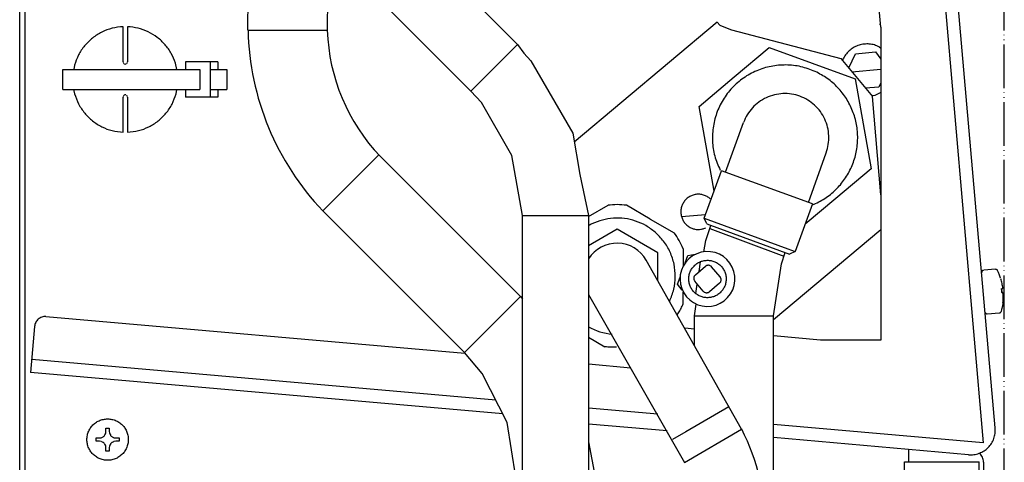
# Model space of a CAD drawing. Units: millimetres. Extents: x -2535 to 4593, y -3748 to 1292.
# Drawn here: x 3838 to 4063, y -2655 to -2554 of the extents above; entities that cross this region are included whole.
import ezdxf

# ---------------------------------------------------------------- set-up
doc = ezdxf.new("R2010")
doc.units = ezdxf.units.MM
doc.linetypes.add('PHANTOM', pattern=[13, 10, -1, 0, -1, 0, -1])
doc.layers.add('1', color=7, linetype='Continuous')

msp = doc.modelspace()

# ---------------------------------------------------------------- linework, layer by layer
at = {"color": 1, "linetype": 'PHANTOM'}
msp.add_line((4062.51, -2859.61), (4062.51, -2390.47), dxfattribs=at)
at = {"color": 3, "linetype": 'Continuous'}
for p, q in [((3837.66, -2865.39), (3837.66, -2398.43)), ((4060.44, -2646.9), (4039.89, -2411.73)), ((3892.33, -2500.1), (3951.37, -2559.22)), ((3881.66, -2510.77), (3940.71, -2569.9)), ((3951.37, -2559.22), (3952.78, -2561.21)), ((3952.78, -2561.21), (3954.4, -2562.98)), ((3954.4, -2562.98), (3963.94, -2579.54)), ((3943.08, -2572.49), (3940.71, -2569.9)), ((3950.06, -2584.6), (3943.08, -2572.49)), ((3963.94, -2579.54), (3965.6, -2588.95)), ((3952, -2616.84), (3919.66, -2584.46)), ((3952.49, -2598.36), (3950.06, -2584.6)), ((3965.6, -2588.95), (3967.57, -2598.36)), ((3993.97, -2598.97), (3997.93, -2588.09)), ((4018.7, -2595.67), (3997.93, -2588.09)), ((4018.7, -2595.67), (4014.75, -2606.54)), ((3906.87, -2597.27), (3907.06, -2597.08)), ((3906.87, -2597.27), (3939.21, -2629.65)), ((3952.49, -2703.86), (3952.49, -2598.36)), ((3967.57, -2598.36), (3967.57, -2703.86)), ((3993.97, -2598.97), (4013.05, -2605.92)), ((3994.31, -2604.02), (3995.47, -2600.58)), ((3993.92, -2606.64), (3994.31, -2604.02)), ((4013.05, -2605.92), (4014.75, -2606.54)), ((4011.6, -2609.36), (4012.46, -2606.78)), ((4009.81, -2621.23), (4011.6, -2609.36)), ((3991.72, -2621.23), (3992.12, -2618.6)), ((3991.72, -2627.98), (3991.72, -2621.23)), ((4009.81, -2663.6), (4009.81, -2621.23)), ((3943.3, -2634.45), (3939.21, -2629.65)), ((3949.01, -2645.67), (3943.3, -2634.45)), ((3950.98, -2658.11), (3949.01, -2645.67)), ((3967.57, -2650.07), (3969.07, -2658.11)), ((4057.77, -2654.68), (4057.77, -2852.46))]:
    msp.add_line(p, q, dxfattribs=at)
at = {"color": 6, "linetype": 'Continuous'}
for p, q in [((3838.91, -2859.35), (3838.91, -2398.43)), ((3861.28, -2563.21), (3861.28, -2555.17)), ((3862.28, -2555.17), (3862.28, -2563.21)), ((3861.28, -2563.21), (3861.3, -2563.35)), ((3862.26, -2563.35), (3862.28, -2563.21)), ((3881.23, -2563.21), (3875.55, -2563.21)), ((3875.55, -2563.21), (3875.55, -2564.92)), ((3882.92, -2563.21), (3881.23, -2563.21)), ((3881.23, -2571.26), (3881.23, -2563.21)), ((3882.92, -2563.21), (3882.92, -2564.92)), ((3847.5, -2569.55), (3847.5, -2564.92)), ((3847.5, -2564.92), (3878.81, -2564.92)), ((3850.16, -2563.98), (3850.03, -2564.92)), ((3861.36, -2563.49), (3861.5, -2563.63)), ((3861.5, -2563.63), (3861.59, -2563.67)), ((3861.63, -2563.69), (3861.78, -2563.71)), ((3861.78, -2563.71), (3861.93, -2563.69)), ((3862.06, -2563.63), (3862.2, -2563.49)), ((3873.57, -2564.92), (3873.25, -2563.5)), ((3878.81, -2564.92), (3878.81, -2569.55)), ((3881.38, -2564.92), (3882.15, -2564.92)), ((3882.15, -2564.92), (3882.93, -2564.92)), ((3882.93, -2564.92), (3884.49, -2564.92)), ((3884.49, -2564.92), (3884.93, -2564.92)), ((3884.93, -2564.92), (3884.93, -2569.55)), ((3847.5, -2569.55), (3878.81, -2569.55)), ((3849.98, -2569.55), (3850.2, -2570.49)), ((3873.39, -2570.49), (3873.52, -2569.55)), ((3875.55, -2569.55), (3875.55, -2571.26)), ((3881.38, -2569.55), (3882.15, -2569.55)), ((3882.15, -2569.55), (3882.93, -2569.55)), ((3882.92, -2569.55), (3882.92, -2571.26)), ((3882.93, -2569.55), (3884.49, -2569.55)), ((3884.49, -2569.55), (3884.93, -2569.55)), ((3861.3, -2571.12), (3861.28, -2571.26)), ((3861.28, -2579.3), (3861.28, -2571.26)), ((3861.5, -2570.84), (3861.36, -2570.98)), ((3861.59, -2570.8), (3861.5, -2570.84)), ((3861.78, -2570.76), (3861.63, -2570.78)), ((3861.93, -2570.78), (3861.78, -2570.76)), ((3862.2, -2570.98), (3862.06, -2570.84)), ((3862.28, -2571.26), (3862.26, -2571.12)), ((3862.28, -2571.26), (3862.28, -2579.3)), ((3881.23, -2571.26), (3875.55, -2571.26)), ((3882.92, -2571.26), (3881.23, -2571.26)), ((3994.57, -2600.26), (4013.46, -2607.14)), ((4057.37, -2611.16), (4057.34, -2611.25)), ((4057.34, -2611.25), (4057.34, -2611.36)), ((4057.42, -2611.07), (4057.37, -2611.16)), ((4057.48, -2610.99), (4057.42, -2611.07)), ((4057.56, -2610.92), (4057.48, -2610.99)), ((4057.65, -2610.87), (4057.56, -2610.92)), ((4057.75, -2610.84), (4057.65, -2610.87)), ((4060.46, -2610.6), (4057.8, -2610.83)), ((4060.51, -2610.6), (4060.61, -2610.61)), ((4060.61, -2610.61), (4060.71, -2610.64)), ((4060.71, -2610.64), (4060.8, -2610.7)), ((4060.8, -2610.7), (4060.87, -2610.76)), ((4060.87, -2610.76), (4060.94, -2610.84)), ((4061.16, -2611.32), (4060.96, -2610.88)), ((4061.44, -2611.99), (4061.16, -2611.32)), ((4061.67, -2612.67), (4061.44, -2611.99)), ((4061.94, -2615.52), (4061.9, -2615.02)), ((4061.93, -2615.02), (4062.18, -2615)), ((4061.94, -2615.52), (4061.99, -2616.02)), ((4062.02, -2616.02), (4062.26, -2616)), ((4062.06, -2619.08), (4061.9, -2619.79)), ((4062.17, -2618.37), (4062.06, -2619.08)), ((4058.13, -2620.42), (4058.15, -2620.52)), ((4058.15, -2620.52), (4058.2, -2620.61)), ((4058.2, -2620.61), (4058.26, -2620.69)), ((4058.26, -2620.69), (4058.33, -2620.76)), ((4058.33, -2620.76), (4058.42, -2620.81)), ((4058.42, -2620.81), (4058.52, -2620.84)), ((4058.52, -2620.84), (4058.62, -2620.86)), ((4061.34, -2620.63), (4058.67, -2620.86)), ((4061.39, -2620.61), (4061.48, -2620.58)), ((4061.48, -2620.58), (4061.57, -2620.54)), ((4061.57, -2620.54), (4061.65, -2620.47)), ((4061.65, -2620.47), (4061.72, -2620.39)), ((4061.72, -2620.39), (4061.76, -2620.3)), ((4061.9, -2619.79), (4061.78, -2620.26)), ((3856.78, -2648.85), (3856.92, -2648.73)), ((3856.92, -2648.73), (3857.05, -2648.58)), ((3857.05, -2648.58), (3857.11, -2648.5)), ((3857.11, -2648.5), (3857.25, -2648.24)), ((3857.25, -2648.24), (3857.29, -2648.13)), ((3857.3, -2648.09), (3857.36, -2647.66)), ((3857.36, -2646.91), (3858.12, -2646.91)), ((3857.36, -2647.66), (3857.36, -2646.91)), ((3858.12, -2646.91), (3858.12, -2647.66)), ((3858.12, -2647.66), (3858.18, -2648.09)), ((3858.19, -2648.13), (3858.23, -2648.24)), ((3858.23, -2648.24), (3858.37, -2648.5)), ((3858.37, -2648.5), (3858.43, -2648.58)), ((3858.43, -2648.58), (3858.56, -2648.73)), ((3858.56, -2648.73), (3858.7, -2648.85)), ((3855.1, -2649.92), (3855.1, -2649.17)), ((3855.1, -2649.17), (3855.85, -2649.17)), ((3855.85, -2649.92), (3855.1, -2649.92)), ((3855.85, -2649.17), (3856.29, -2649.11)), ((3856.29, -2649.99), (3855.85, -2649.92)), ((3856.32, -2649.1), (3856.43, -2649.06)), ((3856.43, -2650.04), (3856.32, -2650)), ((3856.43, -2649.06), (3856.69, -2648.92)), ((3856.69, -2650.18), (3856.43, -2650.04)), ((3856.69, -2648.92), (3856.78, -2648.85)), ((3856.78, -2650.24), (3856.69, -2650.18)), ((3856.92, -2650.37), (3856.78, -2650.24)), ((3857.05, -2650.51), (3856.92, -2650.37)), ((3857.11, -2650.6), (3857.05, -2650.51)), ((3857.25, -2650.86), (3857.11, -2650.6)), ((3857.29, -2650.97), (3857.25, -2650.86)), ((3858.23, -2650.86), (3858.19, -2650.97)), ((3858.37, -2650.6), (3858.23, -2650.86)), ((3858.43, -2650.51), (3858.37, -2650.6)), ((3858.56, -2650.37), (3858.43, -2650.51)), ((3858.7, -2650.24), (3858.56, -2650.37)), ((3858.7, -2648.85), (3858.79, -2648.92)), ((3858.79, -2650.18), (3858.7, -2650.24)), ((3858.79, -2648.92), (3859.05, -2649.06)), ((3859.05, -2650.04), (3858.79, -2650.18)), ((3859.05, -2649.06), (3859.16, -2649.1)), ((3859.16, -2650), (3859.05, -2650.04)), ((3859.19, -2649.11), (3859.62, -2649.17)), ((3859.62, -2649.92), (3859.19, -2649.99)), ((3859.62, -2649.17), (3860.38, -2649.17)), ((3860.38, -2649.92), (3859.62, -2649.92)), ((3860.38, -2649.17), (3860.38, -2649.92)), ((3857.36, -2651.43), (3857.3, -2651)), ((3857.36, -2652.19), (3857.36, -2651.43)), ((3858.12, -2652.19), (3857.36, -2652.19)), ((3858.18, -2651), (3858.12, -2651.43)), ((3858.12, -2651.43), (3858.12, -2652.19)), ((4056.8, -2674.8), (4056.8, -2654.67))]:
    msp.add_line(p, q, dxfattribs=at)
at = {"color": 1, "linetype": 'Continuous'}
for p, q in [((4034.28, -2555.28), (4021.61, -2410.28)), ((4036.89, -2411.99), (4057.71, -2650.27)), ((3889.79, -2555.99), (3890.06, -2555.99)), ((3890.06, -2555.99), (3892.44, -2555.99)), ((3892.44, -2555.99), (3907.89, -2555.99)), ((4034.23, -2554.73), (4034.03, -2554.49)), ((4034.28, -2555.28), (4034.28, -2626.8)), ((3948.08, -2562.52), (3951.37, -2559.22)), ((4028.49, -2561.34), (4033.11, -2560.94)), ((4033.11, -2560.94), (4034.28, -2562.6)), ((4033.94, -2559.79), (4034.28, -2560.06)), ((3940.71, -2569.9), (3948.08, -2562.52)), ((4025.62, -2562.99), (4025.8, -2562.36)), ((4026.97, -2564.6), (4028.49, -2561.34)), ((4027.69, -2565.45), (4034.28, -2564.87)), ((4033.82, -2568.96), (4030.84, -2569.22)), ((4034.28, -2567.97), (4033.82, -2568.96)), ((4032.97, -2570.91), (4032.32, -2570.98)), ((4034.28, -2570.19), (4032.97, -2570.91)), ((3914.04, -2590.09), (3919.66, -2584.46)), ((3907.06, -2597.08), (3914.04, -2590.09)), ((3952.49, -2598.36), (3957.14, -2598.36)), ((3957.14, -2598.36), (3967.57, -2598.36)), ((3988.8, -2598.59), (3994.28, -2598.11)), ((3993.9, -2601.32), (3994.32, -2601.15)), ((3989.65, -2609.11), (3990.24, -2607.5)), ((3990.49, -2608.21), (3989.77, -2608.99)), ((3990.24, -2607.5), (3991.93, -2607.2)), ((3991.33, -2607.56), (3990.49, -2608.21)), ((3992.27, -2607.06), (3991.33, -2607.56)), ((3993.28, -2606.73), (3992.27, -2607.06)), ((3994.33, -2606.58), (3993.28, -2606.73)), ((3995.4, -2606.6), (3994.33, -2606.58)), ((3996.44, -2606.81), (3995.4, -2606.6)), ((3997.43, -2607.18), (3996.44, -2606.81)), ((3998.35, -2607.72), (3997.43, -2607.18)), ((3999.16, -2608.41), (3998.35, -2607.72)), ((3989.19, -2609.88), (3988.77, -2610.86)), ((3989.77, -2608.99), (3989.19, -2609.88)), ((3989.61, -2609.23), (3989.65, -2609.11)), ((3991.95, -2611.88), (3994.26, -2609.94)), ((3992.82, -2611.15), (3993.16, -2608.88)), ((3997.61, -2612.38), (3995.67, -2610.07)), ((3999.84, -2609.23), (3999.16, -2608.41)), ((4000.38, -2610.15), (3999.84, -2609.23)), ((4000.75, -2611.15), (4000.38, -2610.15)), ((3987.86, -2614.05), (3988.45, -2612.42)), ((3988.52, -2611.9), (3988.45, -2612.96)), ((3988.45, -2612.42), (3988.49, -2612.31)), ((3988.77, -2610.86), (3988.52, -2611.9)), ((4000.95, -2612.19), (4000.75, -2611.15)), ((4000.97, -2613.26), (4000.95, -2612.19)), ((3988.97, -2615.38), (3987.86, -2614.05)), ((3988.45, -2612.96), (3988.56, -2614.02)), ((3988.56, -2614.02), (3988.85, -2615.04)), ((3993.76, -2615.61), (3991.82, -2613.3)), ((3992.06, -2616.19), (3992.4, -2613.99)), ((3997.49, -2613.8), (3995.18, -2615.74)), ((4000.48, -2615.32), (4000.81, -2614.31)), ((4000.81, -2614.31), (4000.97, -2613.26)), ((3939.21, -2629.65), (3952, -2616.84)), ((3952, -2616.84), (3952.49, -2617.48)), ((3988.85, -2615.04), (3989.3, -2616.01)), ((3989.3, -2616.01), (3989.91, -2616.88)), ((3989.91, -2616.88), (3990.66, -2617.63)), ((3998.54, -2617.82), (3999.32, -2617.1)), ((3999.32, -2617.1), (3999.98, -2616.26)), ((3999.98, -2616.26), (4000.48, -2615.32)), ((3990.66, -2617.63), (3991.1, -2617.94)), ((3991.1, -2617.94), (3991.53, -2618.25)), ((3991.53, -2618.25), (3992.49, -2618.71)), ((3992.49, -2618.71), (3993.51, -2619)), ((3993.51, -2619), (3994.57, -2619.12)), ((3994.57, -2619.12), (3995.63, -2619.05)), ((3995.63, -2619.05), (3996.67, -2618.81)), ((3996.67, -2618.81), (3997.64, -2618.39)), ((3997.64, -2618.39), (3998.54, -2617.82)), ((3843.64, -2621.41), (3939.33, -2629.8)), ((3991.72, -2621.23), (3997.31, -2621.23)), ((3997.31, -2621.23), (4009.81, -2621.23)), ((3841.05, -2623.71), (3840.13, -2634.23)), ((3991.72, -2624.28), (3989.53, -2624.09)), ((4020.51, -2626.8), (4009.81, -2625.87)), ((4034.28, -2626.8), (4020.51, -2626.8)), ((3946.39, -2640.52), (3840.39, -2631.23)), ((3967.57, -2632.27), (3977.22, -2633.11)), ((3948, -2643.69), (3840.13, -2634.23)), ((3983.36, -2643.76), (3967.57, -2642.37)), ((3999.62, -2642.09), (3989.75, -2647.8)), ((3967.57, -2645.91), (3985.51, -2647.48)), ((4057.71, -2650.27), (4009.81, -2646.07)), ((3989.75, -2647.8), (3986.71, -2649.56)), ((3989.45, -2654.75), (4002.52, -2647.19)), ((4054.34, -2653.01), (4009.81, -2649.1)), ((4040.72, -2654.67), (4040.72, -2651.81)), ((4039.71, -2654.67), (4056.8, -2654.67))]:
    msp.add_line(p, q, dxfattribs=at)
at = {"color": 2, "linetype": 'Continuous'}
for p, q in [((3996.95, -2554.13), (3964.3, -2581.56)), ((3996.95, -2554.13), (3997.53, -2554.83)), ((3997.53, -2554.83), (3998.05, -2555.01)), ((3998.05, -2555.01), (4000.22, -2555.9)), ((4000.22, -2555.9), (4025.17, -2562.46)), ((4000.81, -2566.65), (4008.81, -2559.93)), ((4008.81, -2559.93), (4018.63, -2563.51)), ((4025.17, -2562.46), (4032.43, -2571.11)), ((4018.63, -2563.51), (4028.44, -2567.08)), ((3992.81, -2573.38), (4000.81, -2566.65)), ((4028.44, -2567.08), (4030.26, -2577.38)), ((4034.28, -2593.57), (4032.43, -2571.11)), ((3994.62, -2583.68), (3992.81, -2573.38)), ((3998.87, -2588.44), (4002.96, -2577.07)), ((4030.26, -2577.38), (4032.07, -2587.68)), ((3996.22, -2592.77), (3994.62, -2583.68)), ((4017.76, -2595.32), (4021.82, -2583.97)), ((4032.07, -2587.68), (4024.07, -2594.41)), ((4024.07, -2594.41), (4017, -2600.34)), ((3967.57, -2598.55), (3972.01, -2595.98)), ((3981.64, -2599.13), (3976.2, -2595.98)), ((3981.64, -2599.13), (3987.08, -2602.27)), ((3994.57, -2600.26), (3993.97, -2598.97)), ((3974.11, -2601.45), (3967.57, -2605.23)), ((3983.4, -2606.83), (3974.11, -2601.45)), ((4034.28, -2601.6), (4009.81, -2622.15)), ((3989.18, -2605.91), (3989.18, -2609.9)), ((3983.4, -2613.19), (3983.4, -2606.83)), ((4014.75, -2606.54), (4013.46, -2607.14)), ((3983.4, -2612.36), (3983.4, -2610.98)), ((3989.18, -2618.5), (3989.18, -2615.83)), ((3967.57, -2626.16), (3971.31, -2628.32))]:
    msp.add_line(p, q, dxfattribs=at)
at = {"color": 6, "linetype": 'Continuous'}
for points, knots in [([(3861.28, -2555.17), (3860.44, -2555.25), (3858.76, -2555.43), (3856.38, -2556.34), (3854.23, -2557.69), (3852.43, -2559.48), (3850.99, -2561.58), (3850.44, -2563.18), (3850.16, -2563.98)], [0, 0, 0, 0, 2.520169, 5.040671, 7.561724, 10.08345, 12.605854, 15.128827, 15.128827, 15.128827, 15.128827]), ([(3873.25, -2563.5), (3872.95, -2562.74), (3872.36, -2561.22), (3870.91, -2559.23), (3869.12, -2557.55), (3867.02, -2556.27), (3864.71, -2555.41), (3863.09, -2555.25), (3862.28, -2555.17)], [0, 0, 0, 0, 2.440857, 4.881158, 7.320817, 9.759853, 12.198384, 14.636611, 14.636611, 14.636611, 14.636611]), ([(4019.69, -2565.6), (4018.63, -2565.16), (4016.51, -2564.28), (4013.08, -2563.82), (4009.64, -2564.04), (4006.31, -2564.97), (4003.24, -2566.57), (4000.57, -2568.76), (3998.41, -2571.46), (3996.85, -2574.54), (3995.95, -2577.88), (3995.76, -2581.33), (3996.25, -2584.76), (3997.15, -2586.88), (3997.6, -2587.94)], [0, 0, 0, 0, 3.42963, 6.858821, 10.287941, 13.717369, 17.147434, 20.578354, 24.010205, 27.442905, 30.876227, 34.30984, 37.743364, 41.176434, 41.176434, 41.176434, 41.176434]), ([(4018.69, -2595.91), (4019.65, -2595.46), (4021.57, -2594.55), (4024.06, -2592.51), (4026.13, -2590.08), (4027.7, -2587.29), (4028.71, -2584.26), (4029.12, -2581.08), (4028.92, -2577.89), (4028.11, -2574.79), (4026.73, -2571.9), (4024.82, -2569.34), (4022.48, -2567.15), (4020.62, -2566.11), (4019.69, -2565.6)], [0, 0, 0, 0, 3.177909, 6.356551, 9.535992, 12.716184, 15.896967, 19.078097, 22.25928, 25.440214, 28.620632, 31.800342, 34.979258, 38.157404, 38.157404, 38.157404, 38.157404]), ([(3850.2, -2570.49), (3850.47, -2571.28), (3851.02, -2572.87), (3852.45, -2574.98), (3854.25, -2576.76), (3856.39, -2578.12), (3858.76, -2579.04), (3860.44, -2579.21), (3861.28, -2579.3)], [0, 0, 0, 0, 2.518743, 5.036921, 7.554422, 10.071253, 12.587532, 15.103477, 15.103477, 15.103477, 15.103477]), ([(3862.28, -2579.3), (3863.12, -2579.22), (3864.8, -2579.04), (3867.17, -2578.13), (3869.32, -2576.78), (3871.13, -2574.99), (3872.56, -2572.89), (3873.12, -2571.29), (3873.39, -2570.49)], [0, 0, 0, 0, 2.520171, 5.040674, 7.561728, 10.083455, 12.605861, 15.128835, 15.128835, 15.128835, 15.128835]), ([(3982.74, -2602.12), (3982.06, -2601.6), (3980.7, -2600.55), (3978.33, -2599.53), (3975.82, -2598.94), (3973.25, -2598.87), (3970.69, -2599.26), (3969.11, -2599.92), (3968.32, -2600.25)], [0, 0, 0, 0, 2.562104, 5.123651, 7.684807, 10.245798, 12.806872, 15.368266, 15.368266, 15.368266, 15.368266]), ([(3986.09, -2617.9), (3986.45, -2617), (3987.16, -2615.21), (3987.47, -2612.31), (3987.19, -2609.42), (3986.27, -2606.66), (3984.81, -2604.14), (3983.43, -2602.79), (3982.74, -2602.12)], [0, 0, 0, 0, 2.88331, 5.766978, 8.650659, 11.534007, 14.416736, 17.298678, 17.298678, 17.298678, 17.298678]), ([(4062.18, -2615), (4062.12, -2614.62), (4062.01, -2613.87), (4061.8, -2613.14), (4061.7, -2612.77)], [0, 0, 0, 0, 1.136731, 2.273408, 2.273408, 2.273408, 2.273408]), ([(4061.94, -2615.52), (4061.94, -2615.44), (4061.92, -2615.27), (4061.9, -2615.1), (4061.89, -2615.02)], [0, 0, 0, 0, 0.2516669, 0.5033325, 0.5033325, 0.5033325, 0.5033325]), ([(4061.98, -2616.02), (4061.97, -2615.94), (4061.96, -2615.77), (4061.95, -2615.6), (4061.94, -2615.52)], [0, 0, 0, 0, 0.2516689, 0.503337, 0.503337, 0.503337, 0.503337]), ([(4062.18, -2618.27), (4062.22, -2617.89), (4062.29, -2617.14), (4062.27, -2616.38), (4062.26, -2616)], [0, 0, 0, 0, 1.136763, 2.273536, 2.273536, 2.273536, 2.273536]), ([(3862.46, -2649.55), (3862.44, -2649.22), (3862.4, -2648.56), (3862.08, -2647.61), (3861.59, -2646.75), (3860.92, -2646.01), (3860.12, -2645.42), (3859.21, -2645.02), (3858.24, -2644.81), (3857.24, -2644.81), (3856.27, -2645.02), (3855.36, -2645.42), (3854.55, -2646.01), (3853.89, -2646.75), (3853.39, -2647.61), (3853.08, -2648.56), (3852.98, -2649.55), (3853.08, -2650.54), (3853.39, -2651.49), (3853.89, -2652.35), (3854.55, -2653.09), (3855.36, -2653.67), (3856.27, -2654.08), (3857.24, -2654.29), (3858.24, -2654.29), (3859.21, -2654.08), (3860.12, -2653.67), (3860.92, -2653.09), (3861.59, -2652.35), (3862.08, -2651.49), (3862.4, -2650.54), (3862.44, -2649.88), (3862.46, -2649.55)], [0, 0, 0, 0, 0.988878, 1.977645, 2.966211, 3.954519, 4.942558, 5.930362, 6.918006, 7.905595, 8.893239, 9.881043, 10.869082, 11.85739, 12.845956, 13.834723, 14.823601, 15.812479, 16.801246, 17.789812, 18.77812, 19.766159, 20.753963, 21.741608, 22.729196, 23.71684, 24.704644, 25.692683, 26.680991, 27.669557, 28.658325, 29.647202, 29.647202, 29.647202, 29.647202])]:
    msp.add_open_spline(points, degree=3, knots=knots, dxfattribs=at)
at = {"color": 1, "linetype": 'Continuous'}
for points, knots in [([(4033.94, -2559.79), (4033.58, -2559.63), (4032.86, -2559.3), (4031.68, -2559.1), (4030.49, -2559.11), (4029.33, -2559.35), (4028.23, -2559.82), (4027.25, -2560.49), (4026.41, -2561.34), (4026.01, -2562.02), (4025.8, -2562.36)], [0, 0, 0, 0, 1.182434, 2.364704, 3.546921, 4.729204, 5.911662, 7.094377, 8.277391, 9.460703, 9.460703, 9.460703, 9.460703]), ([(3995.34, -2594.5), (3995.12, -2594.32), (3994.66, -2593.96), (3993.84, -2593.62), (3992.97, -2593.45), (3992.09, -2593.48), (3991.24, -2593.69), (3990.45, -2594.09), (3989.76, -2594.65), (3989.22, -2595.34), (3988.83, -2596.14), (3988.63, -2597), (3988.62, -2597.88), (3988.8, -2598.75), (3989.16, -2599.55), (3989.69, -2600.26), (3990.36, -2600.85), (3990.88, -2601.1), (3991.15, -2601.23)], [0, 0, 0, 0, 0.875778, 1.751342, 2.626766, 3.50215, 4.377604, 5.253221, 6.129068, 7.005164, 7.881485, 8.757964, 9.634502, 10.510994, 11.387338, 12.263463, 13.13934, 14.014982, 14.014982, 14.014982, 14.014982]), ([(3991.15, -2601.23), (3991.37, -2601.3), (3991.81, -2601.46), (3992.51, -2601.54), (3993.22, -2601.51), (3993.67, -2601.38), (3993.9, -2601.32)], [0, 0, 0, 0, 0.700888, 1.401712, 2.102523, 2.80338, 2.80338, 2.80338, 2.80338]), ([(3991.44, -2615.59), (3991.65, -2615.81), (3992.06, -2616.24), (3992.83, -2616.71), (3993.68, -2617.02), (3994.57, -2617.15), (3995.46, -2617.08), (3996.33, -2616.84), (3997.12, -2616.41), (3997.81, -2615.83), (3998.37, -2615.12), (3998.76, -2614.31), (3998.98, -2613.44), (3999.01, -2612.54), (3998.85, -2611.65), (3998.52, -2610.82), (3998.01, -2610.07), (3997.37, -2609.45), (3996.6, -2608.97), (3995.76, -2608.66), (3994.87, -2608.54), (3993.97, -2608.6), (3993.1, -2608.85), (3992.31, -2609.27), (3991.62, -2609.85), (3991.07, -2610.56), (3990.67, -2611.37), (3990.46, -2612.24), (3990.42, -2613.14), (3990.58, -2614.03), (3990.91, -2614.87), (3991.27, -2615.35), (3991.44, -2615.59)], [0, 0, 0, 0, 0.893601, 1.786964, 2.680134, 3.573188, 4.466226, 5.359347, 6.252639, 7.146158, 8.039922, 8.933906, 9.828048, 10.722257, 11.616433, 12.510478, 13.40432, 14.297921, 15.191284, 16.084454, 16.977508, 17.870546, 18.763667, 19.656959, 20.550478, 21.444242, 22.338227, 23.232368, 24.126578, 25.020753, 25.914798, 26.80864, 26.80864, 26.80864, 26.80864]), ([(3995.67, -2610.07), (3995.63, -2610.02), (3995.54, -2609.92), (3995.37, -2609.82), (3995.19, -2609.74), (3994.99, -2609.71), (3994.79, -2609.71), (3994.6, -2609.75), (3994.42, -2609.82), (3994.31, -2609.9), (3994.26, -2609.94)], [0, 0, 0, 0, 0.197163, 0.394277, 0.591349, 0.788394, 0.98543, 1.182477, 1.379553, 1.576672, 1.576672, 1.576672, 1.576672]), ([(3991.95, -2611.88), (3991.9, -2611.93), (3991.8, -2612.02), (3991.7, -2612.19), (3991.62, -2612.37), (3991.59, -2612.57), (3991.59, -2612.77), (3991.63, -2612.96), (3991.7, -2613.14), (3991.78, -2613.25), (3991.82, -2613.3)], [0, 0, 0, 0, 0.197169, 0.394387, 0.591647, 0.788934, 0.98623, 1.183516, 1.380771, 1.577985, 1.577985, 1.577985, 1.577985]), ([(3997.49, -2613.8), (3997.53, -2613.75), (3997.63, -2613.66), (3997.74, -2613.49), (3997.81, -2613.31), (3997.85, -2613.12), (3997.85, -2612.92), (3997.81, -2612.72), (3997.73, -2612.54), (3997.65, -2612.43), (3997.61, -2612.38)], [0, 0, 0, 0, 0.197169, 0.394387, 0.591647, 0.788934, 0.98623, 1.183516, 1.380771, 1.577985, 1.577985, 1.577985, 1.577985]), ([(3993.76, -2615.61), (3993.81, -2615.66), (3993.9, -2615.76), (3994.06, -2615.87), (3994.25, -2615.94), (3994.44, -2615.98), (3994.64, -2615.98), (3994.83, -2615.93), (3995.02, -2615.86), (3995.12, -2615.78), (3995.18, -2615.74)], [0, 0, 0, 0, 0.197163, 0.394277, 0.591349, 0.788394, 0.98543, 1.182477, 1.379553, 1.576672, 1.576672, 1.576672, 1.576672]), ([(3843.64, -2621.41), (3843.48, -2621.42), (3843.17, -2621.42), (3842.7, -2621.55), (3842.27, -2621.75), (3841.88, -2622.03), (3841.55, -2622.38), (3841.3, -2622.79), (3841.12, -2623.23), (3841.07, -2623.55), (3841.05, -2623.71)], [0, 0, 0, 0, 0.476461, 0.952958, 1.42953, 1.906207, 2.383001, 2.85991, 3.336914, 3.813981, 3.813981, 3.813981, 3.813981]), ([(4054.34, -2653.01), (4054.55, -2653.02), (4054.96, -2653.04), (4055.57, -2652.99), (4056.18, -2652.88), (4056.58, -2652.75), (4056.79, -2652.67), (4056.81, -2652.67), (4056.83, -2652.66)], [0, 0, 0, 0, 0.6146, 1.227392, 1.840207, 2.454875, 2.489641, 2.524396, 2.524396, 2.524396, 2.524396])]:
    msp.add_open_spline(points, degree=3, knots=knots, dxfattribs=at)
at = {"color": 2, "linetype": 'Continuous'}
msp.add_open_spline([(3976.2, -2595.98), (3975.5, -2595.91), (3974.11, -2595.78), (3972.71, -2595.91), (3972.01, -2595.98)], degree=3, dxfattribs=at)
for points, knots in [([(3989.18, -2605.91), (3988.89, -2605.27), (3988.31, -2603.99), (3987.49, -2602.85), (3987.08, -2602.27)], [0, 0, 0, 0, 2.104596, 4.208883, 4.208883, 4.208883, 4.208883]), ([(3988.12, -2620.61), (3988.31, -2620.26), (3988.71, -2619.58), (3989.02, -2618.85), (3989.18, -2618.49)], [0, 0, 0, 0, 1.184418, 2.368926, 2.368926, 2.368926, 2.368926]), ([(3973.98, -2628.45), (3973.53, -2628.45), (3972.64, -2628.47), (3971.75, -2628.37), (3971.31, -2628.32)], [0, 0, 0, 0, 1.336521, 2.674336, 2.674336, 2.674336, 2.674336])]:
    msp.add_open_spline(points, degree=3, knots=knots, dxfattribs=at)
at = {"color": 3, "linetype": 'Continuous'}
for points, knots in [([(4056.83, -2652.66), (4057.19, -2652.5), (4057.92, -2652.17), (4058.85, -2651.4), (4059.62, -2650.44), (4060.16, -2649.33), (4060.47, -2648.13), (4060.45, -2647.31), (4060.44, -2646.9)], [0, 0, 0, 0, 1.191133, 2.382954, 3.6095, 4.836363, 6.063451, 7.290629, 7.290629, 7.290629, 7.290629]), ([(4057.77, -2654.68), (4057.76, -2654.49), (4057.74, -2654.11), (4057.55, -2653.56), (4057.25, -2653.07), (4056.98, -2652.8), (4056.84, -2652.67)], [0, 0, 0, 0, 0.569742, 1.139416, 1.708965, 2.278357, 2.278357, 2.278357, 2.278357])]:
    msp.add_open_spline(points, degree=3, knots=knots, dxfattribs=at)
at = {"layer": '1', "color": 3, "linetype": 'Continuous'}
for p, q in [((3889.79, -2555.99), (3890.51, -2470.67)), ((3908.6, -2470.67), (3907.89, -2555.99)), ((4002.52, -2647.19), (3980.73, -2608.55)), ((3967.57, -2616.39), (3989.45, -2654.75))]:
    msp.add_line(p, q, dxfattribs=at)
at = {"layer": '1', "color": 6, "linetype": 'Continuous'}
msp.add_line((3995.24, -2601.26), (4012.17, -2607.66), dxfattribs=at)
at = {"layer": '1', "color": 1, "linetype": 'Continuous'}
msp.add_line((4039.71, -2674.8), (4039.71, -2654.67), dxfattribs=at)
at = {"layer": '1', "color": 3, "linetype": 'Continuous'}
for centre, radius, start, end in [((3951.75, -2554.54), 61.97, 181.3477, 223.5989), ((3951.75, -2554.54), 43.87, 181.9038, 223.5989), ((3974.1, -2612.2), 13.28, 115.7924, 119.4723), ((3961.04, -2668.76), 46.76, 358.1014, 27.4673)]:
    msp.add_arc(centre, radius, start, end, dxfattribs=at)
at = {"layer": '1', "color": 2, "linetype": 'Continuous'}
for centre, radius, start, end in [((3974.05, -2612.31), 7.66, 29.4255, 147.8362), ((3973.51, -2611.81), 17.05, 327.1371, 328.9494)]:
    msp.add_arc(centre, radius, start, end, dxfattribs=at)
at = {"layer": '1', "color": 6, "linetype": 'Continuous'}
msp.add_arc((3974.1, -2612.2), 13.28, 240.5226, 265.0969, dxfattribs=at)
at = {"layer": '1', "color": 2, "linetype": 'Continuous'}
msp.add_open_spline([(4021.82, -2583.97), (4022.01, -2583.34), (4022.39, -2582.08), (4022.48, -2580.09), (4022.21, -2578.12), (4021.56, -2576.25), (4020.55, -2574.54), (4019.23, -2573.06), (4017.65, -2571.87), (4015.86, -2571.01), (4013.94, -2570.51), (4011.96, -2570.4), (4010, -2570.68), (4008.13, -2571.34), (4006.42, -2572.35), (4004.95, -2573.68), (4003.74, -2575.26), (4003.22, -2576.47), (4002.96, -2577.07)], degree=3, knots=[0, 0, 0, 0, 1.972292, 3.944738, 5.917143, 7.889316, 9.861101, 11.832402, 13.803198, 15.773541, 17.743558, 19.713421, 21.683327, 23.653468, 25.623997, 27.595011, 29.566531, 31.538501, 31.538501, 31.538501, 31.538501], dxfattribs=at)

doc.saveas('drawing.dxf')
